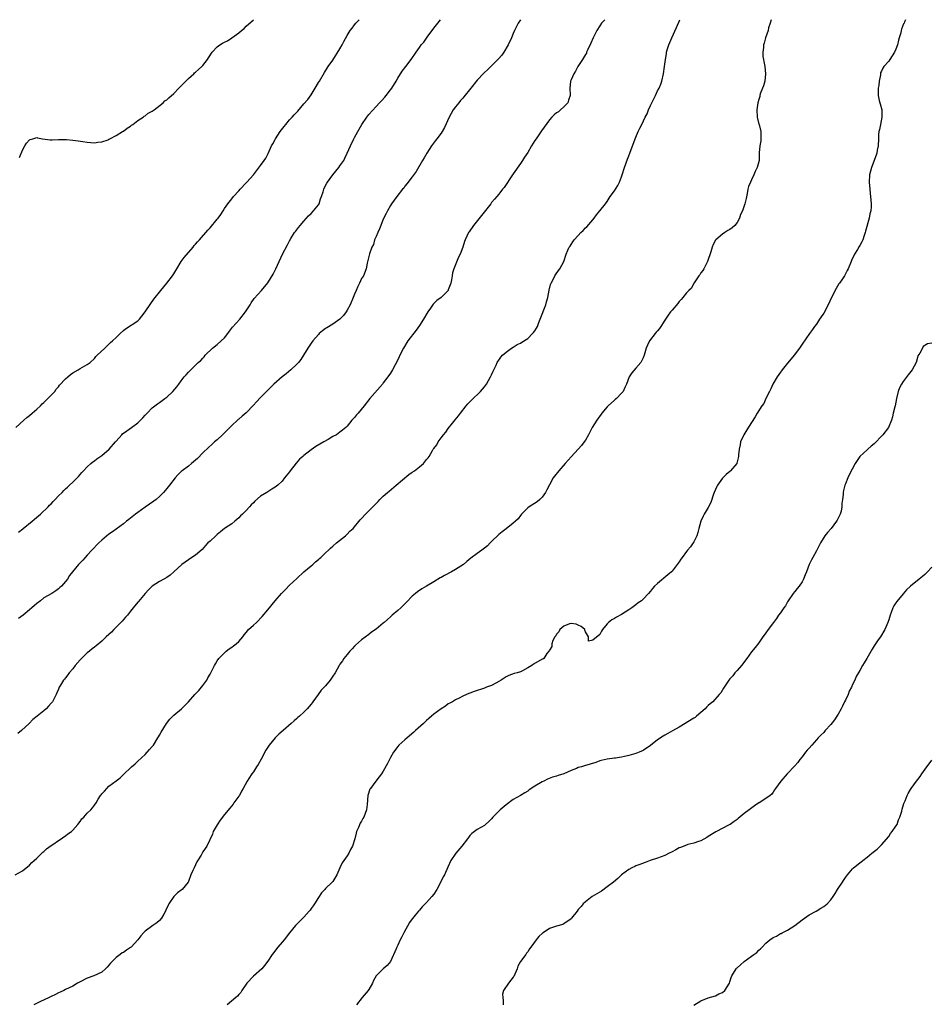
# Model space of a CAD drawing. Units: inches. Extents: x 2664000 to 2667000, y 1557000 to 1560000.
# Drawn here: x 2665414 to 2665666, y 1559727 to 1560000 of the extents above; entities that cross this region are included whole.
import ezdxf

# ---------------------------------------------------------------- set-up
doc = ezdxf.new("R2010")
doc.units = ezdxf.units.IN
doc.header["$MEASUREMENT"] = 0
doc.layers.add('LD26641557_10ft', color=102, linetype='Continuous')

msp = doc.modelspace()

# ---------------------------------------------------------------- linework, layer by layer
at = {"layer": 'LD26641557_10ft'}
for points, elevation in [([(2665413.02, 1559763), (2665415, 1559764.14), (2665417, 1559765.74), (2665417.59, 1559766.41), (2665418.28, 1559767), (2665419, 1559767.66), (2665420.37, 1559769), (2665420.7, 1559769.3), (2665421, 1559769.53), (2665421.74, 1559770.26), (2665423, 1559771.17), (2665423.48, 1559771.48), (2665425, 1559772.55), (2665425.74, 1559773), (2665426.47, 1559773.53), (2665427, 1559773.83), (2665427.65, 1559774.35), (2665428.58, 1559775), (2665429, 1559775.4), (2665430.37, 1559777), (2665430.61, 1559777.39), (2665431, 1559777.8), (2665431.49, 1559778.51), (2665432.02, 1559779), (2665433, 1559780.08), (2665433.96, 1559781), (2665434.43, 1559781.57), (2665435, 1559782.32), (2665435.45, 1559783), (2665436.03, 1559784.03), (2665436.61, 1559785), (2665436.8, 1559785.2), (2665437, 1559785.44), (2665437.74, 1559786.26), (2665438.37, 1559787), (2665439, 1559787.56), (2665441, 1559789.1), (2665442.12, 1559789.88), (2665443.2, 1559791), (2665445, 1559792.71), (2665445.28, 1559793), (2665446.25, 1559793.75), (2665447, 1559794.49), (2665449, 1559796.4), (2665449.58, 1559797), (2665450.22, 1559797.78), (2665451, 1559798.63), (2665451.3, 1559799), (2665452.56, 1559801), (2665452.71, 1559801.29), (2665453, 1559801.78), (2665453.42, 1559802.58), (2665454.91, 1559805), (2665455.84, 1559806.16), (2665457, 1559807.25), (2665459.08, 1559809), (2665461, 1559811.01), (2665462.8, 1559813), (2665463.89, 1559814.11), (2665464.63, 1559815), (2665465, 1559815.52), (2665466.12, 1559817), (2665466.39, 1559817.61), (2665467, 1559818.64), (2665467.25, 1559819), (2665468.22, 1559821), (2665468.49, 1559821.51), (2665469, 1559822.29), (2665469.4, 1559823), (2665471.45, 1559825), (2665472.34, 1559825.66), (2665473, 1559826.08), (2665473.54, 1559826.46), (2665474.22, 1559827), (2665475, 1559827.73), (2665476.07, 1559829), (2665476.46, 1559829.54), (2665477, 1559830.21), (2665477.69, 1559831), (2665479, 1559832.24), (2665479.83, 1559833), (2665481.4, 1559834.6), (2665483, 1559836.51), (2665485.02, 1559839), (2665486.81, 1559841), (2665487.92, 1559842.08), (2665489, 1559843.3), (2665491, 1559845.19), (2665493.01, 1559847), (2665495, 1559848.66), (2665495.43, 1559849), (2665496.24, 1559849.76), (2665497, 1559850.38), (2665497.31, 1559850.69), (2665497.72, 1559851), (2665499, 1559852.23), (2665499.85, 1559853), (2665500.4, 1559853.6), (2665501, 1559854.09), (2665502.04, 1559855), (2665504.55, 1559857), (2665505, 1559857.4), (2665505.75, 1559858.25), (2665506.62, 1559859), (2665508.6, 1559861.4), (2665509, 1559861.79), (2665510.09, 1559863), (2665511, 1559863.86), (2665512.11, 1559865), (2665513, 1559865.95), (2665513.53, 1559866.47), (2665514.03, 1559867), (2665515, 1559867.94), (2665516.2, 1559869), (2665516.65, 1559869.35), (2665518.55, 1559871), (2665522.05, 1559873.95), (2665523, 1559874.6), (2665523.63, 1559875), (2665525, 1559876.07), (2665526.14, 1559877), (2665527, 1559878.09), (2665527.39, 1559878.61), (2665527.67, 1559879), (2665528.61, 1559880.61), (2665528.85, 1559881), (2665529, 1559881.21), (2665529.79, 1559882.21), (2665530.22, 1559883), (2665531, 1559884.1), (2665531.66, 1559885), (2665532.29, 1559885.71), (2665533, 1559886.72), (2665534.16, 1559888.16), (2665534.92, 1559889.08), (2665535.8, 1559890.2), (2665536.34, 1559891), (2665537.94, 1559893), (2665538.44, 1559893.56), (2665539.4, 1559894.6), (2665541.9, 1559897), (2665543, 1559898.22), (2665543.34, 1559898.66), (2665543.58, 1559899), (2665544.73, 1559901), (2665545, 1559901.59), (2665545.42, 1559902.58), (2665545.65, 1559903), (2665546.26, 1559904.26), (2665546.58, 1559905), (2665546.73, 1559905.27), (2665547, 1559905.68), (2665547.53, 1559906.47), (2665548, 1559907), (2665549, 1559907.91), (2665550.52, 1559909), (2665551, 1559909.27), (2665552.05, 1559909.95), (2665553, 1559910.32), (2665553.39, 1559910.61), (2665555, 1559911.7), (2665556.36, 1559913), (2665556.65, 1559913.35), (2665557, 1559913.82), (2665557.47, 1559914.53), (2665557.7, 1559915), (2665558.13, 1559916.13), (2665558.48, 1559917), (2665560.02, 1559921), (2665560.19, 1559921.81), (2665560.58, 1559923), (2665560.97, 1559925.03), (2665561.36, 1559926.64), (2665561.53, 1559927), (2665562.17, 1559928.17), (2665562.55, 1559929), (2665562.71, 1559929.29), (2665563.49, 1559930.51), (2665563.91, 1559931), (2665564.99, 1559933.01), (2665565.66, 1559935), (2665566.12, 1559936.12), (2665566.52, 1559937), (2665566.72, 1559937.28), (2665567, 1559937.73), (2665567.54, 1559938.46), (2665567.9, 1559939), (2665569, 1559940.22), (2665569.75, 1559941), (2665570.38, 1559941.62), (2665571, 1559942.28), (2665571.36, 1559942.64), (2665573, 1559944.53), (2665573.39, 1559945), (2665574.09, 1559945.91), (2665574.97, 1559947), (2665576.53, 1559949), (2665577, 1559949.65), (2665577.88, 1559951), (2665579, 1559952.58), (2665579.93, 1559954.07), (2665580.44, 1559955), (2665581, 1559956.43), (2665581.21, 1559957), (2665581.83, 1559959), (2665582.66, 1559961.34), (2665583, 1559962.23), (2665583.32, 1559963), (2665584.79, 1559967), (2665585, 1559967.47), (2665585.62, 1559969), (2665586.1, 1559969.9), (2665586.59, 1559971), (2665587.56, 1559973), (2665588.05, 1559973.95), (2665588.46, 1559975), (2665589, 1559976.21), (2665589.37, 1559977), (2665589.96, 1559978.04), (2665590.39, 1559979), (2665591, 1559980.26), (2665591.38, 1559981), (2665591.84, 1559982.16), (2665592.14, 1559983), (2665592.62, 1559985), (2665592.94, 1559987), (2665593.17, 1559989), (2665593.43, 1559990.57), (2665593.48, 1559991), (2665593.66, 1559991.66), (2665594.06, 1559993), (2665594.35, 1559993.65), (2665594.89, 1559995), (2665596.2, 1559997.8), (2665597.18, 1560000)], 8480), ([(2665413.23, 1559887), (2665415.42, 1559889), (2665416.26, 1559889.74), (2665417, 1559890.32), (2665417.76, 1559891), (2665419, 1559892.03), (2665420, 1559893), (2665420.48, 1559893.52), (2665421, 1559893.96), (2665422.06, 1559895), (2665423.96, 1559897), (2665424.4, 1559897.6), (2665425, 1559898.28), (2665425.32, 1559898.68), (2665427, 1559900.46), (2665427.6, 1559901), (2665428.36, 1559901.64), (2665429, 1559902.1), (2665430.49, 1559903), (2665431, 1559903.33), (2665433, 1559904.46), (2665433.76, 1559905), (2665435, 1559906.14), (2665435.37, 1559906.63), (2665435.74, 1559907), (2665437.81, 1559909), (2665439, 1559910.08), (2665439.47, 1559910.53), (2665440.01, 1559911), (2665441, 1559911.95), (2665442.06, 1559913), (2665443, 1559913.85), (2665443.62, 1559914.38), (2665447, 1559916.58), (2665447.45, 1559917), (2665448.14, 1559917.86), (2665448.99, 1559919), (2665450.62, 1559921.38), (2665451.46, 1559922.54), (2665453.36, 1559925), (2665455.05, 1559927), (2665456.6, 1559929), (2665457, 1559929.62), (2665457.77, 1559931), (2665459, 1559932.96), (2665459.86, 1559934.14), (2665462.34, 1559937), (2665462.61, 1559937.39), (2665463, 1559937.77), (2665463.55, 1559938.45), (2665464.11, 1559939), (2665466.36, 1559941.64), (2665467, 1559942.32), (2665469, 1559944.7), (2665469.24, 1559945), (2665469.97, 1559946.03), (2665470.61, 1559947), (2665471, 1559947.65), (2665471.92, 1559949), (2665473, 1559950.4), (2665473.49, 1559951), (2665475, 1559952.62), (2665475.32, 1559953), (2665477, 1559954.77), (2665477.19, 1559955), (2665479, 1559957), (2665481, 1559959.55), (2665482.04, 1559961), (2665482.41, 1559961.59), (2665483, 1559962.78), (2665483.08, 1559962.92), (2665484.06, 1559965), (2665484.37, 1559965.63), (2665485, 1559966.82), (2665485.1, 1559967), (2665486.45, 1559969), (2665487.57, 1559970.43), (2665487.97, 1559971), (2665489, 1559972.21), (2665489.71, 1559973), (2665490.34, 1559973.66), (2665491, 1559974.41), (2665491.31, 1559974.69), (2665493, 1559976.64), (2665494.07, 1559977.93), (2665495, 1559979.21), (2665496.15, 1559981), (2665497, 1559982.57), (2665497.28, 1559983), (2665498.67, 1559985.33), (2665499.71, 1559987), (2665501, 1559988.8), (2665503, 1559991.94), (2665503.63, 1559993), (2665504.08, 1559993.92), (2665505, 1559995.58), (2665505.83, 1559997), (2665506.35, 1559997.65), (2665507, 1559998.56), (2665507.38, 1559999), (2665508.33, 1560000)], 8520), ([(2665576.35, 1560000), (2665575.46, 1559999), (2665575, 1559998.34), (2665574.13, 1559997), (2665573.11, 1559995), (2665572.51, 1559993.49), (2665571.52, 1559991.52), (2665571.33, 1559991), (2665571.29, 1559990.71), (2665571, 1559990.33), (2665570.18, 1559989), (2665568.85, 1559987), (2665568.27, 1559985.73), (2665567.74, 1559985), (2665567, 1559983.34), (2665566.88, 1559983), (2665566.7, 1559981), (2665566.73, 1559979), (2665566.33, 1559977.67), (2665566.08, 1559977), (2665565, 1559975.82), (2665564.13, 1559975), (2665563.5, 1559974.5), (2665563, 1559974.15), (2665562.36, 1559973.64), (2665561.72, 1559973), (2665561, 1559972.24), (2665558.8, 1559969.2), (2665557.31, 1559967), (2665557, 1559966.48), (2665556.05, 1559965), (2665555, 1559963.24), (2665554.14, 1559961.86), (2665553.58, 1559961), (2665553, 1559960.14), (2665551, 1559957.29), (2665550.79, 1559957), (2665548.47, 1559953.53), (2665548.06, 1559953), (2665547, 1559951.68), (2665546.48, 1559951), (2665545.78, 1559950.22), (2665545, 1559949.3), (2665544.79, 1559949), (2665544.07, 1559948.07), (2665542.24, 1559945.76), (2665539.94, 1559943), (2665538.75, 1559941.25), (2665538.59, 1559941), (2665537.71, 1559939), (2665537.51, 1559938.49), (2665537.04, 1559937), (2665536.27, 1559935), (2665535.84, 1559934.16), (2665534.53, 1559931), (2665534.15, 1559929.85), (2665534.05, 1559929), (2665533.89, 1559927.89), (2665533.69, 1559927), (2665533, 1559925.13), (2665532.93, 1559925), (2665531, 1559923.01), (2665529.82, 1559922.18), (2665529, 1559921.32), (2665528.83, 1559921.17), (2665528.06, 1559920.06), (2665527.29, 1559919), (2665526.09, 1559917), (2665525, 1559915.25), (2665524.07, 1559913.93), (2665521.79, 1559911), (2665520.59, 1559909), (2665519.62, 1559907), (2665519.4, 1559906.6), (2665519, 1559905.7), (2665517.54, 1559903), (2665517, 1559902.08), (2665516.29, 1559901), (2665515, 1559899.36), (2665514.73, 1559899), (2665511.3, 1559895), (2665509.7, 1559893), (2665508.02, 1559891), (2665507.54, 1559890.46), (2665507, 1559889.74), (2665506.32, 1559889), (2665505, 1559887.38), (2665504.6, 1559887), (2665503.74, 1559886.26), (2665503, 1559885.69), (2665502.02, 1559885), (2665501, 1559884.46), (2665499.7, 1559883.7), (2665498.55, 1559883), (2665496.29, 1559881.71), (2665495, 1559880.81), (2665493, 1559879.23), (2665492.75, 1559879), (2665491.8, 1559878.2), (2665490.86, 1559877.14), (2665489.21, 1559875), (2665489, 1559874.69), (2665487.66, 1559873), (2665487, 1559872.12), (2665485.79, 1559871), (2665485, 1559870.43), (2665484.11, 1559869.89), (2665483, 1559869.2), (2665482.71, 1559869), (2665481, 1559867.95), (2665479.39, 1559866.61), (2665479, 1559866.16), (2665478.41, 1559865.59), (2665477.93, 1559865), (2665477, 1559864), (2665476, 1559863), (2665475.48, 1559862.52), (2665475, 1559862), (2665473.85, 1559861), (2665473, 1559860.33), (2665471, 1559858.96), (2665469.94, 1559858.06), (2665469, 1559857.37), (2665468.81, 1559857.19), (2665468.58, 1559857), (2665467, 1559855.54), (2665466.39, 1559855), (2665465.75, 1559854.25), (2665464.78, 1559853.22), (2665463, 1559851.63), (2665461.44, 1559850.56), (2665461, 1559850.32), (2665459.15, 1559849), (2665457.01, 1559846.99), (2665455.92, 1559846.08), (2665455, 1559845.47), (2665454.24, 1559845), (2665453, 1559844.32), (2665451, 1559843.06), (2665450.93, 1559843), (2665449.96, 1559842.04), (2665449, 1559841), (2665447.2, 1559838.8), (2665447, 1559838.58), (2665445.72, 1559837), (2665445, 1559836.14), (2665444.12, 1559835), (2665443.61, 1559834.39), (2665442.63, 1559833.37), (2665442.31, 1559833), (2665441, 1559831.65), (2665440.33, 1559831), (2665439.69, 1559830.31), (2665439, 1559829.62), (2665438.27, 1559829), (2665437, 1559827.74), (2665435.47, 1559826.53), (2665435, 1559826.12), (2665434.35, 1559825.65), (2665433.59, 1559825), (2665433, 1559824.53), (2665431.19, 1559822.81), (2665431, 1559822.57), (2665429.63, 1559821), (2665429, 1559820.11), (2665427.97, 1559819), (2665427.58, 1559818.42), (2665427, 1559817.64), (2665426.72, 1559817.28), (2665426.44, 1559817), (2665425.55, 1559815.55), (2665425.23, 1559815), (2665425, 1559814.51), (2665424.58, 1559813.42), (2665424.39, 1559813), (2665423.35, 1559811), (2665423.2, 1559810.8), (2665423, 1559810.6), (2665422.27, 1559809.73), (2665421.63, 1559809), (2665421, 1559808.52), (2665419.14, 1559807), (2665417.93, 1559806.07), (2665416.86, 1559805), (2665414.73, 1559803), (2665413.77, 1559802.23)], 8490), ([(2665552.98, 1560000), (2665552.37, 1559999), (2665551.92, 1559998.08), (2665551.37, 1559997), (2665551, 1559996.15), (2665550.52, 1559995), (2665549.62, 1559993), (2665548.38, 1559991), (2665547.81, 1559990.19), (2665546.87, 1559989.13), (2665545, 1559987.18), (2665543.86, 1559986.14), (2665543, 1559985.34), (2665542.82, 1559985.18), (2665541, 1559983.21), (2665539.26, 1559981), (2665537.34, 1559978.66), (2665537, 1559978.29), (2665536.42, 1559977.58), (2665535.91, 1559977), (2665535, 1559975.84), (2665534.38, 1559975), (2665533.26, 1559973), (2665531.92, 1559970.08), (2665531.27, 1559969), (2665531, 1559968.58), (2665529.81, 1559967), (2665529.48, 1559966.52), (2665528.35, 1559965), (2665527.06, 1559963), (2665526.32, 1559961.68), (2665525.89, 1559961), (2665524.08, 1559957.92), (2665523, 1559956.5), (2665521.52, 1559954.48), (2665521, 1559953.87), (2665520.64, 1559953.36), (2665520.32, 1559953), (2665518.73, 1559951), (2665517.31, 1559949), (2665517, 1559948.52), (2665516.13, 1559947), (2665515.75, 1559946.25), (2665515, 1559944.72), (2665514.27, 1559943), (2665513.95, 1559942.05), (2665513.44, 1559941), (2665513, 1559939.89), (2665512.6, 1559939), (2665512.27, 1559937.73), (2665511.81, 1559937), (2665511.14, 1559935.14), (2665510.52, 1559932.52), (2665510.22, 1559931), (2665509.47, 1559929), (2665509, 1559928.3), (2665508.44, 1559927), (2665507.9, 1559926.1), (2665507.51, 1559925), (2665507, 1559923.9), (2665506.66, 1559923), (2665505.79, 1559921), (2665505, 1559919.47), (2665504.72, 1559919), (2665503.99, 1559918.01), (2665503, 1559916.97), (2665501, 1559915.65), (2665499.35, 1559914.65), (2665499, 1559914.42), (2665498.2, 1559913.8), (2665497.27, 1559913), (2665497, 1559912.73), (2665495.5, 1559911), (2665495, 1559910.32), (2665494.07, 1559909), (2665492.89, 1559907), (2665492.13, 1559905.87), (2665491.5, 1559905), (2665491, 1559904.51), (2665489.41, 1559903), (2665488.11, 1559901.89), (2665487.01, 1559901), (2665484.65, 1559899), (2665483.82, 1559898.18), (2665482.83, 1559897.17), (2665482.68, 1559897), (2665481, 1559895.32), (2665479.87, 1559894.13), (2665479, 1559893.18), (2665477, 1559891.04), (2665475.88, 1559890.12), (2665475, 1559889.33), (2665474.82, 1559889.18), (2665474.63, 1559889), (2665473, 1559887.58), (2665472.45, 1559887), (2665471, 1559885.56), (2665470.45, 1559885), (2665469, 1559883.62), (2665468.25, 1559883), (2665467.62, 1559882.38), (2665466.55, 1559881.45), (2665465, 1559879.97), (2665463.56, 1559878.44), (2665461.9, 1559877), (2665461, 1559876.27), (2665459.27, 1559875), (2665459, 1559874.76), (2665458.12, 1559873.88), (2665457.34, 1559873), (2665455.76, 1559871), (2665455, 1559870.06), (2665454.11, 1559869), (2665453, 1559867.9), (2665452.04, 1559867), (2665451.46, 1559866.54), (2665449, 1559864.9), (2665447, 1559863.47), (2665446.39, 1559863), (2665445, 1559861.83), (2665444.5, 1559861.5), (2665443.88, 1559861), (2665443, 1559860.31), (2665439.94, 1559858.06), (2665439, 1559857.39), (2665437, 1559855.74), (2665436.23, 1559855), (2665434.24, 1559853), (2665433, 1559851.59), (2665432.43, 1559851), (2665431.76, 1559850.24), (2665430.6, 1559849), (2665428.06, 1559845.94), (2665427.51, 1559845), (2665427, 1559844.34), (2665425.84, 1559843), (2665425.38, 1559842.62), (2665425, 1559842.26), (2665424.24, 1559841.76), (2665423.14, 1559841), (2665421, 1559839.75), (2665420, 1559839), (2665419, 1559838.2), (2665418.36, 1559837.64), (2665417.66, 1559837), (2665417, 1559836.43), (2665415.23, 1559835), (2665413.92, 1559834.08)], 8500), ([(2665413.98, 1559858.02), (2665415.13, 1559858.87), (2665415.26, 1559859), (2665417.74, 1559861), (2665418.39, 1559861.61), (2665420, 1559863), (2665422.17, 1559865), (2665422.56, 1559865.44), (2665423, 1559865.86), (2665423.53, 1559866.47), (2665424.09, 1559867), (2665425, 1559868.02), (2665425.99, 1559869), (2665426.48, 1559869.52), (2665427, 1559870.01), (2665427.5, 1559870.5), (2665428.1, 1559871), (2665429, 1559871.84), (2665430.57, 1559873.43), (2665431, 1559873.93), (2665431.48, 1559874.52), (2665431.91, 1559875), (2665433, 1559876.11), (2665433.97, 1559877), (2665434.54, 1559877.46), (2665435, 1559877.78), (2665435.66, 1559878.34), (2665437, 1559879.24), (2665439.09, 1559881), (2665440.85, 1559883), (2665441, 1559883.21), (2665442.54, 1559885), (2665442.76, 1559885.24), (2665443.91, 1559886.09), (2665445.2, 1559887), (2665447, 1559888.33), (2665447.71, 1559889), (2665448.35, 1559889.65), (2665449, 1559890.41), (2665449.56, 1559891), (2665451, 1559892.43), (2665452.44, 1559893.56), (2665453, 1559893.93), (2665454.47, 1559895), (2665455, 1559895.41), (2665456.7, 1559897), (2665457.77, 1559898.23), (2665458.37, 1559899), (2665459, 1559899.89), (2665459.87, 1559901), (2665460.39, 1559901.61), (2665461, 1559902.35), (2665461.65, 1559903), (2665463.75, 1559905), (2665464.43, 1559905.57), (2665465, 1559906.24), (2665465.38, 1559906.62), (2665465.68, 1559907), (2665467.68, 1559909), (2665469, 1559910.01), (2665470.1, 1559911), (2665471, 1559911.88), (2665471.94, 1559913), (2665472.35, 1559913.65), (2665473.22, 1559914.78), (2665475.21, 1559917), (2665476.82, 1559919), (2665478.11, 1559921), (2665478.43, 1559921.57), (2665479.26, 1559922.74), (2665481.25, 1559925), (2665483, 1559927.11), (2665484.5, 1559929.5), (2665485.23, 1559931), (2665486.16, 1559933), (2665487.05, 1559935), (2665488.42, 1559937.58), (2665489, 1559938.74), (2665489.39, 1559939.39), (2665490.39, 1559941), (2665490.65, 1559941.35), (2665491.55, 1559942.45), (2665491.95, 1559943), (2665493, 1559944.17), (2665494.31, 1559945.69), (2665495, 1559946.32), (2665495.67, 1559947), (2665497, 1559948.7), (2665497.19, 1559949), (2665497.64, 1559950.36), (2665497.89, 1559951), (2665498.32, 1559952.32), (2665498.52, 1559953), (2665498.66, 1559953.34), (2665499.31, 1559954.69), (2665499.51, 1559955), (2665500.98, 1559957), (2665502.65, 1559959), (2665503, 1559959.47), (2665504.02, 1559961), (2665504.36, 1559961.64), (2665505.03, 1559963), (2665505.88, 1559965), (2665506.81, 1559967), (2665507, 1559967.37), (2665507.9, 1559969), (2665508.31, 1559969.69), (2665509.04, 1559971), (2665510.44, 1559973), (2665511, 1559973.71), (2665513, 1559975.99), (2665513.97, 1559977), (2665514.49, 1559977.51), (2665515.45, 1559978.55), (2665515.78, 1559979), (2665517, 1559980.52), (2665517.32, 1559981), (2665518.53, 1559983), (2665519, 1559983.8), (2665520.25, 1559985.75), (2665521.25, 1559987), (2665522.74, 1559989), (2665524.08, 1559991), (2665525, 1559992.32), (2665525.49, 1559993), (2665526.21, 1559993.79), (2665527.15, 1559995.15), (2665529, 1559997.69), (2665530.86, 1560000)], 8510), ([(2665414.17, 1559961.83), (2665415, 1559963.8), (2665415.72, 1559965), (2665416.18, 1559965.82), (2665417, 1559966.67), (2665417.19, 1559966.81), (2665417.89, 1559967), (2665419, 1559967.33), (2665419.23, 1559967.23), (2665420.62, 1559967), (2665422.7, 1559966.7), (2665423.25, 1559966.75), (2665425, 1559966.76), (2665427, 1559966.82), (2665427.19, 1559966.81), (2665429, 1559966.65), (2665430.43, 1559966.43), (2665431.73, 1559966.27), (2665433, 1559966.06), (2665434, 1559966), (2665435, 1559965.88), (2665435.91, 1559966.09), (2665437, 1559966.15), (2665438.75, 1559966.75), (2665439, 1559966.86), (2665439.08, 1559966.92), (2665439.26, 1559967), (2665441, 1559967.93), (2665442.78, 1559969), (2665442.9, 1559969.1), (2665443, 1559969.13), (2665444.03, 1559969.97), (2665445, 1559970.5), (2665445.27, 1559970.73), (2665445.65, 1559971), (2665447, 1559972.03), (2665448.43, 1559973), (2665448.72, 1559973.28), (2665449, 1559973.4), (2665449.9, 1559974.1), (2665451, 1559974.68), (2665451.48, 1559975), (2665454.04, 1559977), (2665454.52, 1559977.48), (2665455, 1559977.8), (2665455.62, 1559978.38), (2665457, 1559979.57), (2665458.36, 1559981), (2665458.66, 1559981.34), (2665459, 1559981.65), (2665459.65, 1559982.35), (2665460.3, 1559983), (2665461, 1559983.67), (2665462.52, 1559985), (2665462.74, 1559985.26), (2665463, 1559985.45), (2665463.8, 1559986.2), (2665464.69, 1559987), (2665465, 1559987.35), (2665466.32, 1559989), (2665466.56, 1559989.44), (2665467.6, 1559991), (2665469, 1559992.45), (2665469.67, 1559993), (2665470.47, 1559993.53), (2665471, 1559993.76), (2665471.82, 1559994.18), (2665473.05, 1559994.95), (2665475, 1559996.4), (2665475.67, 1559997), (2665476.44, 1559997.56), (2665477, 1559998.17), (2665479, 1559999.95), (2665479.06, 1560000)], 8530), ([(2665622.41, 1560000), (2665622.16, 1559999), (2665621.75, 1559997.74), (2665621.59, 1559997), (2665620.92, 1559995), (2665620.52, 1559993.48), (2665620.35, 1559993), (2665620.32, 1559992.32), (2665620.12, 1559991), (2665620.17, 1559989.83), (2665620.32, 1559989), (2665620.46, 1559988.46), (2665620.69, 1559987), (2665620.91, 1559985), (2665620.66, 1559983), (2665620.31, 1559981.69), (2665620.01, 1559981), (2665619.44, 1559979.44), (2665619.32, 1559979), (2665619.27, 1559978.73), (2665619, 1559977.86), (2665618.78, 1559977), (2665618.48, 1559975), (2665618.54, 1559973), (2665619.06, 1559971.06), (2665619.08, 1559970.92), (2665619.6, 1559969), (2665619.62, 1559967.62), (2665619.61, 1559967), (2665619.58, 1559966.42), (2665619.32, 1559965), (2665619.15, 1559963.15), (2665619.08, 1559961), (2665618.58, 1559959), (2665618.05, 1559957.95), (2665617.64, 1559957), (2665617, 1559955.61), (2665616.68, 1559955), (2665616.19, 1559953.81), (2665616.02, 1559953), (2665615.83, 1559951.83), (2665615.51, 1559950.49), (2665615.19, 1559949), (2665614.49, 1559947), (2665613.98, 1559946.02), (2665613.66, 1559945), (2665613, 1559943.84), (2665612.34, 1559943), (2665611.64, 1559942.36), (2665611, 1559941.84), (2665610.45, 1559941.55), (2665609.57, 1559941), (2665609, 1559940.61), (2665607.13, 1559939), (2665607.07, 1559938.93), (2665606.34, 1559937.66), (2665606.06, 1559937), (2665605.69, 1559935.69), (2665604.83, 1559933), (2665604.59, 1559932.59), (2665603.78, 1559931), (2665603.54, 1559930.46), (2665603, 1559929.83), (2665602.7, 1559929.3), (2665602.42, 1559929), (2665601.07, 1559927.07), (2665601, 1559926.95), (2665600.36, 1559925.64), (2665599.67, 1559925), (2665599, 1559924.32), (2665598.02, 1559923), (2665597.55, 1559922.45), (2665597, 1559921.88), (2665596.62, 1559921.38), (2665595, 1559919.53), (2665594.57, 1559919), (2665593.89, 1559918.11), (2665593, 1559916.75), (2665591.9, 1559915), (2665591.53, 1559914.47), (2665591, 1559913.8), (2665590.63, 1559913.37), (2665590.27, 1559913), (2665588.73, 1559911), (2665588.17, 1559909.83), (2665587.84, 1559909), (2665587.31, 1559907), (2665587, 1559906.29), (2665586.32, 1559905), (2665585, 1559903.41), (2665583.82, 1559902.18), (2665583.13, 1559901), (2665582.38, 1559899), (2665581.89, 1559898.11), (2665581.44, 1559897), (2665581, 1559896.48), (2665579.58, 1559895), (2665579.27, 1559894.73), (2665579, 1559894.53), (2665577.28, 1559893), (2665577, 1559892.72), (2665575.57, 1559891), (2665575.35, 1559890.65), (2665574.15, 1559889), (2665572.88, 1559887), (2665571.83, 1559885), (2665571, 1559883.5), (2665570.68, 1559883), (2665569.95, 1559882.05), (2665569.01, 1559881), (2665567, 1559878.84), (2665565.41, 1559877), (2665563.62, 1559875), (2665562.45, 1559873.55), (2665562.09, 1559873), (2665561, 1559871.07), (2665560.27, 1559869.73), (2665559.89, 1559869), (2665559, 1559867.68), (2665558.33, 1559867), (2665557.59, 1559866.41), (2665555.37, 1559865), (2665555, 1559864.73), (2665553.28, 1559863), (2665553, 1559862.63), (2665552.32, 1559861.68), (2665551.64, 1559861), (2665551, 1559860.44), (2665549, 1559858.94), (2665547.94, 1559858.06), (2665547, 1559857.33), (2665545, 1559855.36), (2665544.61, 1559855), (2665543.84, 1559854.16), (2665543, 1559853.52), (2665542.27, 1559853), (2665541, 1559852.04), (2665539.24, 1559850.76), (2665538.13, 1559849.87), (2665537.17, 1559849), (2665535, 1559847.61), (2665533.92, 1559847), (2665531.98, 1559846.02), (2665531, 1559845.45), (2665530.71, 1559845.29), (2665529, 1559844.2), (2665527, 1559843.01), (2665525.71, 1559842.29), (2665524.5, 1559841.5), (2665523.95, 1559841), (2665523, 1559840.21), (2665521.45, 1559838.55), (2665521, 1559838.15), (2665520.45, 1559837.55), (2665519.81, 1559837), (2665519, 1559836.27), (2665517.48, 1559835), (2665517, 1559834.53), (2665516.19, 1559833.81), (2665515.24, 1559833), (2665515, 1559832.77), (2665513, 1559831.15), (2665511.75, 1559830.25), (2665511, 1559829.61), (2665509, 1559828.13), (2665507.33, 1559826.67), (2665507, 1559826.42), (2665506.38, 1559825.62), (2665505.76, 1559825), (2665505, 1559824.11), (2665504.11, 1559823), (2665503.7, 1559822.3), (2665503, 1559821.38), (2665502.74, 1559821), (2665501.65, 1559819), (2665501, 1559818.08), (2665500.28, 1559817), (2665499, 1559815.44), (2665498.61, 1559815), (2665497.83, 1559814.17), (2665496.96, 1559813), (2665495.52, 1559811), (2665495.28, 1559810.72), (2665495, 1559810.31), (2665493.94, 1559809), (2665493, 1559808.11), (2665491.76, 1559807), (2665491.33, 1559806.67), (2665491, 1559806.36), (2665490.26, 1559805.74), (2665489.46, 1559805), (2665487.22, 1559803), (2665486.02, 1559801.98), (2665485, 1559800.99), (2665483.35, 1559799), (2665482.46, 1559797.54), (2665481.12, 1559795.12), (2665480.37, 1559793.64), (2665479.9, 1559793), (2665479, 1559791.57), (2665478.55, 1559791), (2665477.75, 1559789.75), (2665477.24, 1559789), (2665476.2, 1559787), (2665475.75, 1559786.25), (2665475.12, 1559785), (2665475, 1559784.81), (2665473.63, 1559783), (2665473.38, 1559782.62), (2665472.49, 1559781.51), (2665471, 1559779.76), (2665469.82, 1559778.18), (2665468.93, 1559776.93), (2665467.87, 1559775), (2665467.68, 1559774.32), (2665466.08, 1559771), (2665465, 1559769.37), (2665464.5, 1559768.5), (2665463.38, 1559766.62), (2665462.6, 1559765), (2665462.26, 1559764.26), (2665461.72, 1559763), (2665461, 1559761.2), (2665460.9, 1559761), (2665459.27, 1559759), (2665459, 1559758.76), (2665457.98, 1559758.02), (2665456.99, 1559757.01), (2665455.59, 1559755), (2665455.38, 1559754.62), (2665454.77, 1559753.23), (2665454.69, 1559753), (2665454.17, 1559752.17), (2665453.51, 1559751), (2665453, 1559750.42), (2665452.3, 1559749.7), (2665451.15, 1559749), (2665449, 1559747.44), (2665448.56, 1559747), (2665447.85, 1559746.15), (2665446.99, 1559745), (2665445.11, 1559743), (2665445, 1559742.91), (2665443.84, 1559742.16), (2665443, 1559741.55), (2665442.62, 1559741.38), (2665442.1, 1559741), (2665441, 1559740.09), (2665439.41, 1559738.59), (2665439, 1559737.98), (2665438.51, 1559737.49), (2665438.08, 1559737), (2665437, 1559736.08), (2665434.83, 1559735), (2665433, 1559734.39), (2665431, 1559733.4), (2665430.28, 1559733), (2665429, 1559732.19), (2665427, 1559731.23), (2665426.47, 1559731), (2665425.48, 1559730.52), (2665425, 1559730.34), (2665424.16, 1559729.84), (2665423, 1559729.34), (2665422.8, 1559729.2), (2665422.42, 1559729), (2665419.81, 1559727.81), (2665418.21, 1559727)], 8470), ([(2665659.64, 1560000), (2665659.42, 1559999.42), (2665659.25, 1559999), (2665659.15, 1559998.85), (2665658.59, 1559997.41), (2665658.49, 1559997), (2665658.38, 1559996.38), (2665657.95, 1559995), (2665657.68, 1559994.32), (2665657.45, 1559993), (2665657, 1559991.81), (2665656.65, 1559991), (2665655.98, 1559990.02), (2665655.34, 1559989), (2665655, 1559988.54), (2665653.63, 1559987), (2665653.39, 1559986.61), (2665653, 1559985.71), (2665652.77, 1559985.23), (2665652.69, 1559984.69), (2665652.39, 1559983), (2665652.24, 1559981.76), (2665652.12, 1559981), (2665652.1, 1559979), (2665652.39, 1559977.61), (2665652.55, 1559977), (2665652.67, 1559976.67), (2665653.06, 1559975.06), (2665653.1, 1559973), (2665652.69, 1559971), (2665652.42, 1559969.58), (2665652.29, 1559969), (2665652.22, 1559968.22), (2665652.14, 1559967), (2665652.05, 1559965), (2665651.83, 1559963.83), (2665651.7, 1559963), (2665651.55, 1559962.45), (2665650.22, 1559959), (2665649.72, 1559957), (2665649.59, 1559955), (2665649.74, 1559953), (2665649.87, 1559951.87), (2665649.99, 1559951), (2665650.19, 1559949), (2665650.16, 1559948.16), (2665650.06, 1559947), (2665649.81, 1559946.19), (2665649.57, 1559945), (2665648.6, 1559941.4), (2665648.51, 1559941), (2665648.21, 1559940.21), (2665647.82, 1559939), (2665647.58, 1559938.42), (2665647, 1559937.46), (2665646.85, 1559937.15), (2665646.34, 1559936.34), (2665645.57, 1559935), (2665644.74, 1559933.26), (2665644.6, 1559933), (2665643.75, 1559931), (2665643.49, 1559930.51), (2665642.82, 1559929.18), (2665642.72, 1559929), (2665642.22, 1559928.22), (2665641.41, 1559927), (2665641.23, 1559926.77), (2665640.45, 1559925.55), (2665639.17, 1559923), (2665638.22, 1559921), (2665637, 1559918.72), (2665636.33, 1559917.67), (2665635.87, 1559917), (2665635, 1559915.67), (2665634.49, 1559915), (2665633.87, 1559914.13), (2665633.04, 1559913), (2665631, 1559910.04), (2665630.32, 1559909), (2665628.81, 1559907), (2665628.01, 1559905.99), (2665627, 1559904.86), (2665625.54, 1559903), (2665625.32, 1559902.68), (2665625, 1559902.28), (2665624.14, 1559901), (2665622.92, 1559899), (2665622.33, 1559897.67), (2665621.96, 1559897), (2665620.99, 1559895), (2665620.38, 1559893.62), (2665619.89, 1559893), (2665618.57, 1559891), (2665618.03, 1559889.97), (2665617, 1559888.42), (2665615.7, 1559886.3), (2665614.83, 1559885), (2665613.95, 1559883), (2665613.85, 1559882.15), (2665613.57, 1559881), (2665613.4, 1559879.4), (2665613.39, 1559879), (2665612.93, 1559877.07), (2665612.89, 1559877), (2665611.22, 1559875), (2665611, 1559874.83), (2665610.02, 1559873.98), (2665609, 1559872.97), (2665607.61, 1559871), (2665607.38, 1559870.61), (2665607, 1559869.79), (2665606.68, 1559869), (2665606.5, 1559868.5), (2665605.75, 1559866.25), (2665605, 1559864.85), (2665603.87, 1559863), (2665603.57, 1559862.43), (2665602.99, 1559861.01), (2665602.45, 1559859), (2665602.11, 1559857.89), (2665601.82, 1559857), (2665601, 1559855.33), (2665600.8, 1559855), (2665600.07, 1559853.93), (2665599.28, 1559853), (2665599, 1559852.59), (2665597.77, 1559851), (2665597.46, 1559850.54), (2665597, 1559849.75), (2665596.44, 1559849), (2665595, 1559847.21), (2665594.81, 1559847), (2665593.84, 1559846.16), (2665591, 1559843.78), (2665590.15, 1559843), (2665589.6, 1559842.4), (2665589, 1559841.67), (2665588.42, 1559841), (2665587, 1559839.44), (2665586.51, 1559839), (2665585.62, 1559838.38), (2665585, 1559837.85), (2665583.81, 1559837), (2665583, 1559836.47), (2665581, 1559835.2), (2665579.61, 1559834.39), (2665579, 1559834.07), (2665578.32, 1559833.68), (2665577.34, 1559833), (2665577, 1559832.63), (2665575.7, 1559831), (2665575.41, 1559830.59), (2665575, 1559829.62), (2665573, 1559828.03), (2665571.8, 1559827.8), (2665571.87, 1559829), (2665571, 1559830.37), (2665570.84, 1559830.84), (2665570.81, 1559831), (2665569.83, 1559831.83), (2665569, 1559832.25), (2665568.45, 1559832.45), (2665567, 1559832.7), (2665566.55, 1559832.55), (2665565, 1559831.93), (2665563.93, 1559831), (2665563.67, 1559830.33), (2665563, 1559829.7), (2665562.75, 1559829.25), (2665562.54, 1559829), (2665561.93, 1559827.93), (2665561.64, 1559827), (2665561.72, 1559826.28), (2665561, 1559825.33), (2665560.92, 1559825.08), (2665560.32, 1559824.32), (2665559.48, 1559823), (2665559.18, 1559822.82), (2665559, 1559822.76), (2665556.63, 1559821.37), (2665556.12, 1559821), (2665555, 1559820.36), (2665553.56, 1559819.56), (2665553, 1559819.28), (2665552.1, 1559819), (2665551.22, 1559818.78), (2665549.75, 1559818.25), (2665549, 1559817.92), (2665547.69, 1559817), (2665547, 1559816.59), (2665546.14, 1559816.14), (2665545, 1559815.5), (2665543.63, 1559815), (2665543, 1559814.8), (2665540.15, 1559813.85), (2665539, 1559813.37), (2665538.72, 1559813.28), (2665538.06, 1559813), (2665537, 1559812.52), (2665536.03, 1559812.03), (2665535, 1559811.54), (2665534.15, 1559811), (2665533.41, 1559810.59), (2665533, 1559810.38), (2665532.19, 1559809.81), (2665531, 1559809.04), (2665529, 1559807.6), (2665528.32, 1559807), (2665527.63, 1559806.37), (2665527, 1559805.84), (2665526.15, 1559805), (2665523.89, 1559803), (2665523.46, 1559802.54), (2665521.59, 1559801), (2665521, 1559800.43), (2665519.33, 1559799), (2665519, 1559798.63), (2665517.78, 1559797), (2665517, 1559795.55), (2665516.16, 1559793.84), (2665515, 1559791.74), (2665514.48, 1559791), (2665513.85, 1559790.15), (2665512.9, 1559789), (2665511.41, 1559787), (2665511.27, 1559786.73), (2665510.69, 1559785), (2665510.52, 1559782.52), (2665510.37, 1559781), (2665510.02, 1559780.02), (2665509.6, 1559779), (2665509.36, 1559778.64), (2665509, 1559777.92), (2665508.63, 1559777.37), (2665508.15, 1559776.15), (2665507.61, 1559775), (2665507.45, 1559774.55), (2665507.09, 1559773), (2665506.48, 1559771), (2665505.95, 1559770.05), (2665505.48, 1559769), (2665505, 1559768.26), (2665504.04, 1559767), (2665503.62, 1559766.38), (2665502.98, 1559764.98), (2665502.11, 1559763), (2665501, 1559761.15), (2665500.86, 1559761), (2665499, 1559759.24), (2665498.79, 1559759), (2665497.91, 1559758.09), (2665497, 1559756.74), (2665495.93, 1559755), (2665495.56, 1559754.44), (2665495, 1559753.7), (2665494.72, 1559753.28), (2665494.49, 1559753), (2665493, 1559751.32), (2665491.83, 1559750.17), (2665490.72, 1559749), (2665489.04, 1559747), (2665487.53, 1559745), (2665487, 1559744.36), (2665485.81, 1559743), (2665484.54, 1559741.46), (2665484.19, 1559741), (2665483, 1559739.11), (2665482.12, 1559737.88), (2665481.32, 1559737), (2665479.03, 1559734.97), (2665477.21, 1559733), (2665475.85, 1559731), (2665475.54, 1559730.46), (2665475, 1559729.86), (2665474.62, 1559729.38), (2665474.16, 1559729), (2665471.79, 1559727)], 8460), ([(2665667, 1559910.39), (2665665.79, 1559910.21), (2665664.6, 1559909.4), (2665664.34, 1559909), (2665663.62, 1559907.62), (2665663.12, 1559906.88), (2665663, 1559906.41), (2665662.57, 1559905), (2665661.48, 1559903), (2665660.37, 1559901.63), (2665659, 1559899.72), (2665658.56, 1559899), (2665658.03, 1559897.97), (2665657.63, 1559897), (2665657.13, 1559895), (2665656.76, 1559893), (2665656.69, 1559892.69), (2665656.28, 1559891), (2665656.02, 1559889.98), (2665655.75, 1559889), (2665654.93, 1559887), (2665653.41, 1559885), (2665653, 1559884.59), (2665651.27, 1559882.73), (2665651, 1559882.47), (2665650.14, 1559881.86), (2665649.18, 1559881), (2665649, 1559880.82), (2665647.05, 1559879), (2665645.72, 1559877), (2665644.1, 1559873.9), (2665643.68, 1559873), (2665643, 1559871.36), (2665642.87, 1559871), (2665642.5, 1559869.5), (2665642.42, 1559869), (2665642.4, 1559868.4), (2665642.22, 1559867), (2665642.05, 1559865.95), (2665642.05, 1559865), (2665641.84, 1559863.84), (2665641.59, 1559863), (2665640.71, 1559861.29), (2665640.58, 1559861), (2665639.03, 1559858.97), (2665638.09, 1559857.91), (2665637.33, 1559857), (2665636.07, 1559855), (2665635.73, 1559854.27), (2665635, 1559852.8), (2665634.02, 1559851), (2665633.64, 1559850.36), (2665632.99, 1559849.01), (2665632.2, 1559847), (2665631.84, 1559846.16), (2665631.42, 1559845), (2665631, 1559844.24), (2665630.18, 1559843), (2665629.66, 1559842.34), (2665629, 1559841.54), (2665628.58, 1559841), (2665627.2, 1559839), (2665627, 1559838.69), (2665626.38, 1559837.62), (2665625.93, 1559837), (2665625, 1559835.64), (2665624.51, 1559835), (2665623.94, 1559834.06), (2665623.09, 1559833), (2665621.63, 1559831), (2665621, 1559830.08), (2665620.54, 1559829.46), (2665620.18, 1559829), (2665619, 1559827.31), (2665618.01, 1559825.99), (2665617, 1559824.79), (2665615.69, 1559823), (2665614.19, 1559821), (2665613, 1559819.69), (2665612.42, 1559819), (2665611.81, 1559818.19), (2665611, 1559817.3), (2665610.75, 1559817), (2665610.18, 1559816.18), (2665609.4, 1559815), (2665609.26, 1559814.74), (2665608.49, 1559813.51), (2665608.08, 1559813), (2665606.27, 1559811), (2665605.56, 1559810.44), (2665605, 1559809.95), (2665604.52, 1559809.48), (2665604.13, 1559809), (2665601.8, 1559807), (2665601.35, 1559806.65), (2665601, 1559806.42), (2665597, 1559803.99), (2665595.1, 1559802.9), (2665593.8, 1559802.2), (2665593, 1559801.73), (2665592.53, 1559801.47), (2665591, 1559800.41), (2665589, 1559798.83), (2665587, 1559797.53), (2665585.87, 1559797), (2665585, 1559796.68), (2665583, 1559796.1), (2665581.78, 1559795.78), (2665581, 1559795.61), (2665579.36, 1559795.36), (2665579, 1559795.33), (2665577, 1559795.12), (2665575.31, 1559794.69), (2665575, 1559794.59), (2665573.84, 1559794.16), (2665572.32, 1559793.68), (2665570.75, 1559793.25), (2665569.93, 1559793), (2665569, 1559792.74), (2665568.54, 1559792.54), (2665567, 1559791.93), (2665565, 1559791.01), (2665563.45, 1559790.55), (2665563, 1559790.36), (2665561.91, 1559790.09), (2665560.49, 1559789.51), (2665559.49, 1559789), (2665559, 1559788.79), (2665557, 1559787.63), (2665555.42, 1559786.58), (2665555, 1559786.26), (2665554.21, 1559785.79), (2665553, 1559785.02), (2665551, 1559783.89), (2665549, 1559782.42), (2665547.36, 1559781), (2665545.33, 1559779), (2665545, 1559778.55), (2665544.23, 1559777.77), (2665543.32, 1559777), (2665543, 1559776.74), (2665541, 1559775.56), (2665540.27, 1559775), (2665539.53, 1559774.47), (2665539, 1559773.91), (2665538.58, 1559773.42), (2665538.3, 1559773), (2665536.77, 1559771), (2665535.08, 1559769), (2665533.7, 1559767), (2665532.84, 1559765.17), (2665531.92, 1559763), (2665531.55, 1559762.45), (2665530.75, 1559760.75), (2665529.84, 1559759), (2665529, 1559757.66), (2665528.48, 1559757), (2665527, 1559755.34), (2665525.8, 1559754.2), (2665525, 1559753.25), (2665524.77, 1559753), (2665523.86, 1559751.86), (2665523.08, 1559750.92), (2665523, 1559750.8), (2665522.22, 1559749.78), (2665520.71, 1559747), (2665520.15, 1559745.85), (2665519.69, 1559745), (2665519, 1559743.53), (2665518.73, 1559743), (2665518.57, 1559742.57), (2665517.03, 1559738.97), (2665516.07, 1559737.93), (2665515, 1559736.94), (2665512.99, 1559735), (2665512.24, 1559733.76), (2665511.96, 1559733), (2665511, 1559731.27), (2665510.83, 1559731), (2665509.15, 1559729), (2665507.53, 1559727)], 8450), ([(2665667, 1559848.3), (2665665.74, 1559847), (2665665, 1559846.28), (2665664.34, 1559845.66), (2665663.44, 1559845), (2665661, 1559843.04), (2665659.98, 1559842.02), (2665659, 1559840.9), (2665657.22, 1559838.78), (2665657, 1559838.4), (2665656.44, 1559837.56), (2665656.19, 1559837), (2665655.71, 1559835.71), (2665655.42, 1559835), (2665655, 1559833.66), (2665654.77, 1559833), (2665653.92, 1559831), (2665652.71, 1559829), (2665652.12, 1559828.12), (2665651.2, 1559826.8), (2665651, 1559826.49), (2665650.39, 1559825.61), (2665648.94, 1559823), (2665648.2, 1559821.8), (2665647.79, 1559821), (2665647, 1559819.69), (2665646.04, 1559817.96), (2665645.63, 1559817), (2665645, 1559815.75), (2665644.67, 1559815), (2665644.09, 1559813.91), (2665643.74, 1559813), (2665643, 1559811.46), (2665642.8, 1559811), (2665642.2, 1559809.8), (2665641.84, 1559809), (2665641, 1559807.57), (2665640.64, 1559807), (2665639.99, 1559806.01), (2665639, 1559804.68), (2665637.45, 1559803), (2665637.24, 1559802.76), (2665637, 1559802.5), (2665636.22, 1559801.78), (2665635.5, 1559801), (2665635, 1559800.43), (2665633.7, 1559799), (2665633, 1559798.15), (2665632.45, 1559797.55), (2665631.98, 1559797), (2665631, 1559795.69), (2665630.43, 1559795), (2665629.81, 1559794.19), (2665629, 1559793.21), (2665626.91, 1559791), (2665625.1, 1559789), (2665623.66, 1559787), (2665623.39, 1559786.61), (2665623, 1559785.95), (2665622.59, 1559785.41), (2665622.16, 1559785), (2665621, 1559784.17), (2665619.1, 1559783), (2665619, 1559782.95), (2665617.82, 1559782.18), (2665616.35, 1559781), (2665615, 1559779.99), (2665613.34, 1559778.66), (2665613, 1559778.37), (2665612.2, 1559777.8), (2665611.11, 1559777), (2665610.85, 1559776.85), (2665607.08, 1559774.92), (2665605, 1559773.63), (2665604.64, 1559773.36), (2665603, 1559772.46), (2665602.27, 1559772.27), (2665601, 1559771.78), (2665599.4, 1559771.4), (2665599, 1559771.28), (2665597.35, 1559770.65), (2665597, 1559770.5), (2665596.02, 1559769.98), (2665595, 1559769.38), (2665594.2, 1559769), (2665593, 1559768.39), (2665592, 1559768), (2665591, 1559767.64), (2665588.95, 1559767), (2665587.51, 1559766.49), (2665586.06, 1559765.94), (2665585, 1559765.49), (2665584.64, 1559765.36), (2665583.85, 1559765), (2665583, 1559764.5), (2665581.01, 1559762.99), (2665579.94, 1559762.06), (2665578.75, 1559761), (2665577, 1559759.68), (2665575.45, 1559758.55), (2665572.89, 1559757), (2665571, 1559755.55), (2665570.36, 1559755), (2665569.77, 1559754.23), (2665569, 1559753.45), (2665568.69, 1559753), (2665567.16, 1559751), (2665567, 1559750.85), (2665565, 1559749.41), (2665564.7, 1559749.3), (2665563, 1559748.85), (2665561, 1559748.16), (2665559.32, 1559747), (2665559.14, 1559746.86), (2665558.09, 1559745.91), (2665557.32, 1559745), (2665555.9, 1559743), (2665555.52, 1559742.48), (2665555, 1559741.73), (2665554.68, 1559741.32), (2665554.46, 1559741), (2665553, 1559739.05), (2665552.31, 1559737.69), (2665552.07, 1559737), (2665551.12, 1559734.88), (2665551, 1559734.7), (2665549.64, 1559733), (2665548.29, 1559731), (2665548.06, 1559729.94), (2665548.07, 1559729), (2665548.2, 1559728.2), (2665548.22, 1559727)], 8440), ([(2665601.06, 1559726.94), (2665603, 1559728.1), (2665605, 1559728.91), (2665607, 1559729.53), (2665607.97, 1559730.03), (2665609, 1559730.44), (2665609.65, 1559731), (2665610.86, 1559733), (2665611, 1559733.36), (2665611.4, 1559734.6), (2665611.57, 1559735), (2665612.73, 1559737), (2665612.86, 1559737.14), (2665613, 1559737.29), (2665613.93, 1559738.07), (2665614.95, 1559739), (2665617, 1559740.46), (2665617.63, 1559741), (2665618.46, 1559741.54), (2665619, 1559742.12), (2665619.52, 1559742.48), (2665619.91, 1559743), (2665621, 1559744.07), (2665622.1, 1559745), (2665623, 1559745.63), (2665623.94, 1559746.06), (2665625, 1559746.74), (2665625.19, 1559746.81), (2665625.49, 1559747), (2665627, 1559747.72), (2665628.99, 1559749.01), (2665631, 1559750.53), (2665631.7, 1559751), (2665633, 1559751.98), (2665634.94, 1559753), (2665636.17, 1559753.83), (2665637, 1559754.26), (2665637.94, 1559755), (2665639, 1559756.06), (2665639.66, 1559757), (2665640.17, 1559757.83), (2665640.85, 1559759), (2665641, 1559759.24), (2665642.18, 1559761), (2665642.53, 1559761.47), (2665643, 1559762.25), (2665643.35, 1559762.65), (2665643.6, 1559763), (2665645, 1559764.73), (2665645.28, 1559765), (2665647, 1559766.37), (2665647.39, 1559766.61), (2665647.82, 1559767), (2665649, 1559767.9), (2665650.3, 1559769), (2665651.82, 1559770.18), (2665652.62, 1559771), (2665653, 1559771.35), (2665655, 1559773.7), (2665655.55, 1559774.45), (2665656, 1559775), (2665657, 1559776.48), (2665657.31, 1559777), (2665657.73, 1559778.27), (2665658.11, 1559779), (2665658.64, 1559780.64), (2665658.77, 1559781.23), (2665659.24, 1559782.76), (2665659.55, 1559783.55), (2665660.13, 1559785), (2665660.44, 1559785.56), (2665661, 1559786.67), (2665661.19, 1559787), (2665662.69, 1559789), (2665663.7, 1559790.3), (2665664.17, 1559791), (2665665.56, 1559793), (2665666.21, 1559793.79), (2665667, 1559794.84)], 8430)]:
    msp.add_lwpolyline(points, dxfattribs=dict(at, elevation=elevation))

doc.saveas('drawing.dxf')
